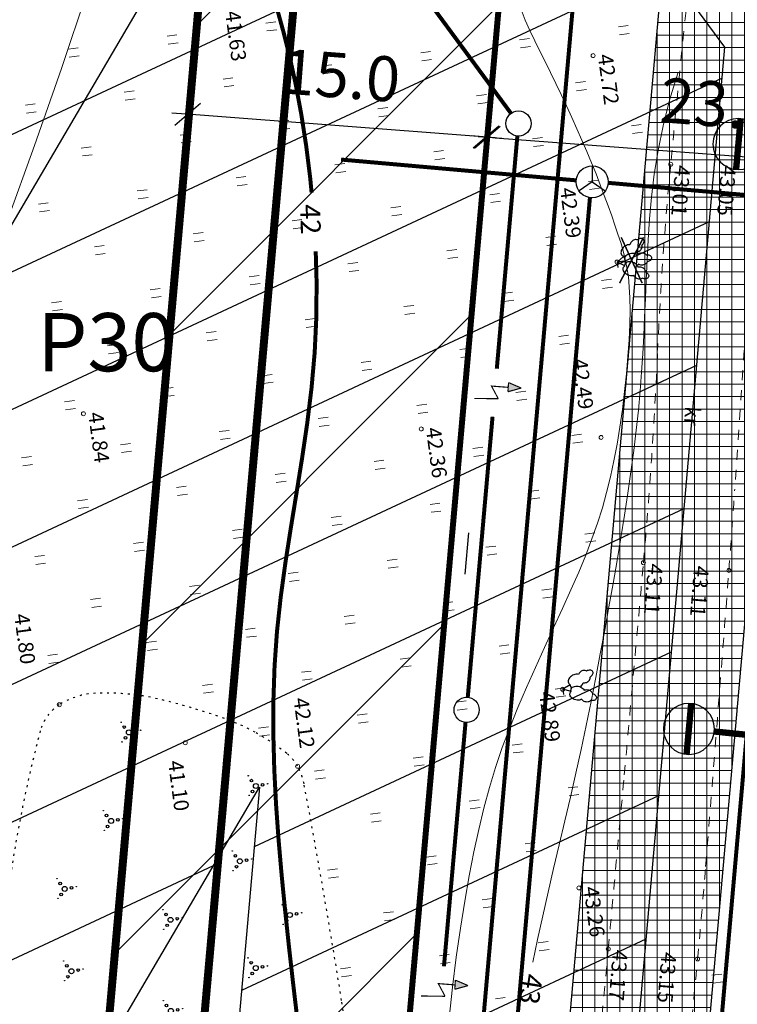
# Model space of a CAD drawing. Units: millimetres. Extents: x 550707 to 551607, y 6577261 to 6577711.
# Drawn here: x 551148 to 551184, y 6577566 to 6577616 of the extents above; entities that cross this region are included whole.
import ezdxf
from ezdxf.enums import TextEntityAlignment as Align

# ---------------------------------------------------------------- set-up
doc = ezdxf.new("R2010")
doc.units = ezdxf.units.MM
doc.header["$MEASUREMENT"] = 0
for name, pattern in [('ACAD_ISO10W100', [18.5, 12, -3, 0.5, -3]), ('asfbet', [2, 1, -1]), ('AUSGEZOGEN', [0]), ('DASHEDX2', [1.5, 1, -0.5]), ('DASHEDX5', [1.875, 1.25, -0.625]), ('DOTX500', [0.5, 0, -0.5])]:
    doc.linetypes.add(name, pattern=pattern)
doc.layers.get('0').update_dxf_attribs({"lineweight": 0})
for name, color, linetype in [('1', 7, 'Continuous'), ('40_BEM1', 7, 'AUSGEZOGEN'), ('EH_KEELUALA', 7, 'Continuous'), ('EHITUSK_JOON', 7, 'DASHEDX2'), ('KRUNDIPIIR', 1, 'Continuous'), ('MOOT', 7, 'Continuous'), ('PINNAD', 7, 'Continuous'), ('POSTILIINISERV.', 10, 'Continuous'), ('PROJ_S1', 125, 'Side uus1'), ('PROJ_W1', 10, 'Kaabel_1'), ('PROJ_W1_1', 200, 'Kaabel_1.1'), ('PUU', 7, 'Continuous'), ('RELJEEF', 7, 'Continuous'), ('TEEKAITSEVÖÖND', 30, 'DASHEDX5'), ('TEELAIEND', 30, 'ACAD_ISO10W100'), ('TEEPROJ', 7, 'Continuous'), ('TEMPEL', 7, 'Continuous')]:
    doc.layers.add(name, color=color, linetype=linetype)
for name, color, linetype, lineweight in [('Asfbet', 7, 'asfbet', 0), ('HALJASTUS', 80, 'Continuous', 0), ('HORISONTAALID', 7, 'Continuous', 0), ('korgused', 7, 'Continuous', 0), ('TEEKATE', 253, 'Continuous', 0)]:
    doc.layers.add(name, color=color, linetype=linetype, lineweight=lineweight)
doc.styles.add('ARIAL', font='ARIAL.TTF')
doc.styles.add('italicc', font='italicc.shx')
doc.styles.add('romanc', font='romanc.shx')
doc.styles.add('ST', font='txt.shx')
doc.linetypes.add('Kaabel_1', pattern='A,10,-2,["W1",ST,S=1.5,R=0,X=0,Y=-0.75],-5,10', length=27)
doc.linetypes.add('Kaabel_1.1', pattern='A,7,-2,["W1.1",ST,S=1.5,R=0,X=0,Y=-0.75],-6,7', length=22)
doc.linetypes.add('PLUSTEINE', pattern='A,2.5,-1.5,["+",romanc,S=1.6,R=0,X=-0.8,Y=-0.8],-1.5,7.5', length=13)
doc.linetypes.add('Side uus1', pattern='A,12.5,-5,["S1",ARIAL,S=2.5,R=0,X=-2.5,Y=-1.25],-5', length=22.5)
doc.dimstyles.new('50', dxfattribs={"dimscale": 5, "dimtxt": 0.45, "dimasz": 0.08, "dimexe": 0, "dimexo": 0, "dimgap": 0.02, "dimtad": 0, "dimdec": 1, "dimzin": 4, "dimdsep": 46, "dimtxsty": 'ARIAL', "dimblk1": 'PFEIL-SA', "dimblk2": 'PFEIL-SA', "dimsah": 1, "dimcen": 1, "dimse1": 1, "dimse2": 1, "dimclrt": 256, "dimadec": 1, "dimazin": 0, "dimtfac": 0.1, "dimtdec": 1, "dimtix": 1, "dimtmove": 1, "dimatfit": 3, "dimldrblk": 'PFEIL-SA', "dimfxl": 0, "dimtvp": 1.1, "dimtolj": 1, "dimtzin": 0, "dimarcsym": 0})

# ---------------------------------------------------------------- blocks, each defined once
blk = doc.blocks.new('316')
for p, q in [((-0.482, 0.736), (0, 0)), ((0.001, 0.88), (0, 0)), ((0.481, 0.737), (0, 0)), ((0, 0), (0.534, 0))]:
    blk.add_line(p, q)
at = {"flags": 128}
for points in [[(-1.351, 2.7), (-1.406, 2.774), (-1.47, 2.839), (-1.54, 2.893), (-1.613, 2.933), (-1.687, 2.959), (-1.76, 2.969), (-1.829, 2.964), (-1.892, 2.943), (-1.946, 2.907), (-1.989, 2.857), (-2.021, 2.795), (-2.04, 2.724), (-2.045, 2.645), (-2.036, 2.561), (-2.014, 2.476), (-1.979, 2.392), (-1.933, 2.311)], [(-1.933, 2.311), (-1.966, 2.251), (-1.987, 2.18), (-1.994, 2.102), (-1.987, 2.018), (-1.966, 1.933), (-1.932, 1.848), (-1.887, 1.767), (-1.831, 1.692), (-1.767, 1.627), (-1.697, 1.573), (-1.624, 1.533), (-1.549, 1.507)], [(-0.751, 2.016), (-0.742, 2.097), (-0.748, 2.183), (-0.769, 2.272), (-0.803, 2.361), (-0.851, 2.445), (-0.91, 2.522), (-0.977, 2.589), (-1.051, 2.643), (-1.128, 2.682), (-1.205, 2.705), (-1.281, 2.711), (-1.351, 2.7)], [(-0.586, 1.958), (-0.669, 1.994), (-0.751, 2.016)], [(-1.549, 1.507), (-1.566, 1.4), (-1.563, 1.284), (-1.541, 1.163), (-1.499, 1.043), (-1.441, 0.926), (-1.366, 0.817), (-1.279, 0.72), (-1.183, 0.639), (-1.08, 0.576), (-0.975, 0.533), (-0.87, 0.512), (-0.771, 0.514), (-0.679, 0.539), (-0.6, 0.585), (-0.534, 0.652), (-0.486, 0.736)], [(-0.486, 0.736), (-0.397, 0.745), (-0.316, 0.773), (-0.245, 0.819)]]:
    blk.add_lwpolyline(points, dxfattribs=at)
at = {"extrusion": (0, 0, -1), "flags": 128}
for points in [[(0.467, 2.11), (0.515, 2.173), (0.554, 2.247), (0.583, 2.33), (0.6, 2.42), (0.606, 2.513), (0.6, 2.606), (0.581, 2.695), (0.551, 2.778), (0.511, 2.852), (0.462, 2.913), (0.406, 2.961), (0.345, 2.993)], [(0.345, 2.993), (0.34, 3.086), (0.323, 3.175), (0.295, 3.259), (0.256, 3.333), (0.208, 3.396), (0.153, 3.446), (0.093, 3.48), (0.029, 3.498), (-0.036, 3.498), (-0.1, 3.481), (-0.16, 3.448), (-0.216, 3.399), (-0.264, 3.337), (-0.303, 3.263), (-0.331, 3.18), (-0.349, 3.091), (-0.355, 2.998)], [(-0.355, 2.998), (-0.42, 2.969), (-0.479, 2.923), (-0.531, 2.861), (-0.574, 2.785), (-0.606, 2.7), (-0.625, 2.607), (-0.632, 2.51), (-0.626, 2.414), (-0.606, 2.321), (-0.575, 2.235), (-0.532, 2.159), (-0.48, 2.097)], [(-1.343, 2.697), (-1.397, 2.772), (-1.461, 2.838), (-1.53, 2.892), (-1.603, 2.934), (-1.677, 2.961), (-1.75, 2.972), (-1.82, 2.968), (-1.883, 2.948), (-1.937, 2.913), (-1.982, 2.864), (-2.014, 2.803), (-2.034, 2.732), (-2.04, 2.654), (-2.033, 2.57), (-2.012, 2.485), (-1.978, 2.401), (-1.932, 2.32)], [(0.001, 0.882), (0.088, 0.838), (0.179, 0.818), (0.272, 0.824), (0.361, 0.853), (0.446, 0.906), (0.521, 0.981), (0.586, 1.074), (0.637, 1.184), (0.673, 1.305), (0.693, 1.433), (0.695, 1.565), (0.68, 1.695), (0.648, 1.819), (0.601, 1.932), (0.54, 2.03), (0.467, 2.11)], [(-0.48, 0.74), (-0.383, 0.751), (-0.296, 0.784), (-0.221, 0.838), (-0.162, 0.912), (-0.121, 1.003), (-0.098, 1.106), (-0.095, 1.22), (-0.111, 1.34), (-0.147, 1.461), (-0.201, 1.579), (-0.271, 1.691), (-0.354, 1.792), (-0.448, 1.878), (-0.549, 1.947), (-0.654, 1.996), (-0.759, 2.023)], [(-0.48, 2.097), (-0.535, 2.036), (-0.582, 1.965)], [(-0.759, 2.023), (-0.753, 2.102), (-0.761, 2.186), (-0.782, 2.271), (-0.816, 2.356), (-0.862, 2.437), (-0.918, 2.511), (-0.982, 2.576), (-1.052, 2.629), (-1.126, 2.669), (-1.201, 2.694), (-1.274, 2.704), (-1.343, 2.697)], [(-1.932, 2.32), (-1.971, 2.26), (-1.995, 2.189), (-2.005, 2.108), (-2, 2.022), (-1.98, 1.933), (-1.946, 1.844), (-1.899, 1.76), (-1.841, 1.682), (-1.774, 1.615), (-1.7, 1.56), (-1.623, 1.52), (-1.546, 1.496)], [(-1.546, 1.496), (-1.56, 1.388), (-1.554, 1.273), (-1.53, 1.153), (-1.487, 1.034), (-1.427, 0.919), (-1.352, 0.812), (-1.265, 0.718), (-1.169, 0.638), (-1.067, 0.577), (-0.962, 0.536), (-0.859, 0.517), (-0.761, 0.519), (-0.671, 0.544), (-0.592, 0.591), (-0.528, 0.657), (-0.48, 0.74)], [(-0.243, 0.819), (-0.16, 0.82), (-0.077, 0.841), (0.001, 0.882)]]:
    blk.add_lwpolyline(points, dxfattribs=at)
blk = doc.blocks.new('VOSA')
at = {"linetype": 'Continuous'}
for centre, radius in [((-0.064, 1.198), 0.0223), ((0, 0), 0.25), ((-0.024, 0.684), 0.132), ((-1.113, -0.63), 0.0223), ((-0.591, -0.382), 0.132), ((0.502, -0.413), 0.132), ((0.856, -0.795), 0.0223)]:
    blk.add_circle(centre, radius, dxfattribs=at)
blk = doc.blocks.new('315')
for p, q in [((-0.344, 0.81), (0, 0)), ((0.338, 0.812), (0, 0)), ((0, 0), (0.534, 0))]:
    blk.add_line(p, q)
at = {"flags": 128}
for points in [[(-0.849, 2.897), (-0.89, 2.98), (-0.941, 3.055), (-1, 3.121), (-1.065, 3.173), (-1.134, 3.212), (-1.204, 3.235), (-1.273, 3.242), (-1.338, 3.232), (-1.397, 3.206), (-1.449, 3.165), (-1.491, 3.11), (-1.523, 3.043), (-1.542, 2.966), (-1.548, 2.883), (-1.541, 2.795), (-1.522, 2.706), (-1.491, 2.619)], [(-1.491, 2.619), (-1.534, 2.565), (-1.567, 2.499), (-1.588, 2.423), (-1.596, 2.34), (-1.591, 2.252), (-1.573, 2.162), (-1.542, 2.074), (-1.501, 1.991), (-1.45, 1.916), (-1.39, 1.85), (-1.325, 1.797), (-1.256, 1.758)], [(-0.38, 2.117), (-0.357, 2.195), (-0.347, 2.281), (-0.352, 2.373), (-0.37, 2.466), (-0.402, 2.557), (-0.446, 2.644), (-0.501, 2.721), (-0.563, 2.788), (-0.632, 2.84), (-0.705, 2.877), (-0.778, 2.896), (-0.849, 2.897)], [(-0.009, 1.777), (-0.07, 1.869), (-0.139, 1.951), (-0.215, 2.021), (-0.296, 2.077), (-0.38, 2.117)], [(-1.256, 1.758), (-1.292, 1.656), (-1.31, 1.541), (-1.309, 1.419), (-1.29, 1.293), (-1.253, 1.167), (-1.199, 1.047), (-1.131, 0.937), (-1.05, 0.839), (-0.96, 0.759), (-0.864, 0.698), (-0.765, 0.659), (-0.667, 0.643), (-0.573, 0.651), (-0.486, 0.683), (-0.41, 0.736), (-0.347, 0.811)], [(-0.347, 0.811), (-0.25, 0.804), (-0.159, 0.822), (-0.076, 0.862), (-0.005, 0.924)]]:
    blk.add_lwpolyline(points, dxfattribs=at)
at = {"extrusion": (0, 0, -1), "flags": 128}
for points in [[(-0.827, 2.897), (-0.868, 2.981), (-0.918, 3.057), (-0.976, 3.123), (-1.04, 3.177), (-1.108, 3.217), (-1.178, 3.242), (-1.247, 3.25), (-1.313, 3.242), (-1.373, 3.218), (-1.425, 3.178), (-1.469, 3.124), (-1.501, 3.058), (-1.521, 2.982), (-1.529, 2.898), (-1.524, 2.811), (-1.506, 2.721), (-1.476, 2.634)], [(-0.336, 0.815), (-0.239, 0.808), (-0.148, 0.825), (-0.065, 0.865), (0.007, 0.926), (0.065, 1.008), (0.106, 1.106), (0.13, 1.217), (0.135, 1.338), (0.122, 1.463), (0.091, 1.589), (0.043, 1.712), (-0.021, 1.826), (-0.097, 1.928), (-0.184, 2.014), (-0.279, 2.082), (-0.377, 2.128)], [(-0.377, 2.128), (-0.356, 2.204), (-0.349, 2.288), (-0.354, 2.376), (-0.372, 2.466), (-0.402, 2.553), (-0.444, 2.637), (-0.495, 2.712), (-0.555, 2.777), (-0.62, 2.83), (-0.688, 2.868), (-0.758, 2.891), (-0.827, 2.897)], [(-1.476, 2.634), (-1.525, 2.582), (-1.562, 2.516), (-1.586, 2.439), (-1.597, 2.353), (-1.593, 2.262), (-1.576, 2.169), (-1.545, 2.077), (-1.502, 1.99), (-1.449, 1.912), (-1.387, 1.845), (-1.318, 1.791), (-1.246, 1.753)], [(-1.246, 1.753), (-1.28, 1.65), (-1.296, 1.535), (-1.293, 1.413), (-1.273, 1.288), (-1.235, 1.164), (-1.181, 1.046), (-1.113, 0.937), (-1.033, 0.841), (-0.943, 0.762), (-0.848, 0.703), (-0.751, 0.665), (-0.653, 0.65), (-0.56, 0.658), (-0.475, 0.689), (-0.399, 0.742), (-0.336, 0.815)]]:
    blk.add_lwpolyline(points, dxfattribs=at)
blk = doc.blocks.new('41')
for p, q in [((-0.386, -0.496), (-0.386, 0.504)), ((0.414, -0.496), (0.414, 0.504))]:
    blk.add_line(p, q)
blk = doc.blocks.new('ELEKTER')
at = {"layer": 'PROJ_W1', "linetype": 'Continuous'}
blk.add_hatch(color=256, dxfattribs=at).paths.add_polyline_path([(0.062, 1.142), (0.79, 0.901), (0.769, 2.057)])
at = {"layer": 'PROJ_W1', "linetype": 'Continuous', "const_width": 0.096}
for points in [[(0.769, 2.057), (0.062, 1.142)], [(0.769, 2.057), (0.79, 0.901)], [(0.44, 1.017), (-0.015, -0.312), (1.153, -0.029)], [(0.062, 1.142), (0.79, 0.901)], [(1.153, -0.029), (0.625, -1.968)]]:
    blk.add_lwpolyline(points, dxfattribs=at)
blk = doc.blocks.new('SIDEKANAL')
at = {"layer": 'PROJ_S1', "linetype": 'Continuous'}
for p, q in [((0, 0.8), (0, 0)), ((0, 0), (-0.655, -0.459)), ((0, 0), (0.655, -0.459))]:
    blk.add_line(p, q, dxfattribs=at)
blk.add_circle((0, 0), 0.8, dxfattribs=at)
blk = doc.blocks.new('BEMSTR')
at = {"layer": '40_BEM1'}
for p, q in [((1.5, 1.5), (-1.5, -1.5)), ((0, -2), (0, 2)), ((-1, 0), (2, 0))]:
    blk.add_line(p, q, dxfattribs=at)
blk = doc.blocks.new('PFEIL-SA')
at = {"layer": '40_BEM1'}
for p, q in [((0, 2), (0, 4)), ((0, -2), (0, -4))]:
    blk.add_line(p, q, dxfattribs=at)
blk.add_blockref('BEMSTR', (0, 0), dxfattribs=at)
blk = doc.blocks.new('*D47')
at = {"layer": 'Defpoints', "color": 0}
for p in [(551171.055, 6577609.845), (551193.99, 6577608.095), (551193.99, 6577608.095)]:
    blk.add_point(p, dxfattribs=at)
at = {"layer": 'MOOT', "color": 0, "lineweight": -2}
blk.add_line((551171.454, 6577609.814), (551193.592, 6577608.126), dxfattribs=at)
at = {"layer": 'MOOT', "color": 0, "lineweight": -2, "xscale": 0.4, "yscale": 0.4, "zscale": 0.4}
for p, rotation in [((551171.055, 6577609.845), 175.6376666168361), ((551193.99, 6577608.095), 355.6376666168361)]:
    blk.add_blockref('PFEIL-SA', p, dxfattribs=dict(at, rotation=rotation))
at = {"layer": 'MOOT', "insert": (551182.715, 6577611.492), "char_height": 2.25, "attachment_point": 5, "rotation": 355.6377, "style": 'ARIAL'}
blk.add_mtext('\\A1;23.0', dxfattribs=at)
blk = doc.blocks.new('*D49')
at = {"layer": 'Defpoints', "color": 0}
for p in [(551156.036, 6577610.99), (551155.647, 6577605.886), (551170.604, 6577604.745)]:
    blk.add_point(p, dxfattribs=at)
at = {"layer": 'MOOT', "color": 0, "lineweight": -2}
blk.add_line((551170.595, 6577609.88), (551156.435, 6577610.96), dxfattribs=at)
at = {"layer": 'MOOT', "color": 0, "lineweight": -2, "xscale": 0.4, "yscale": 0.4, "zscale": 0.4}
for p, rotation in [((551156.036, 6577610.99), 175.6376666154746), ((551170.994, 6577609.849), 355.6376666154745)]:
    blk.add_blockref('PFEIL-SA', p, dxfattribs=dict(at, rotation=rotation))
at = {"layer": 'MOOT', "insert": (551163.707, 6577612.94), "char_height": 2.25, "attachment_point": 5, "rotation": 355.6377, "style": 'ARIAL'}
blk.add_mtext('\\A1;15.0', dxfattribs=at)
blk = doc.blocks.new('lamp')
at = {"layer": 'PROJ_W1_1', "ltscale": 0.5, "const_width": 0.2}
for points in [[(-2.042, 0.086), (-1.493, -1.417)], [(-1.019, -0.384), (0, 0)]]:
    blk.add_lwpolyline(points, dxfattribs=at)
at = {"layer": 'PROJ_W1_1', "ltscale": 0.5}
blk.add_circle((-1.768, -0.666), 0.8, dxfattribs=at)

msp = doc.modelspace()

# ---------------------------------------------------------------- hatches: boundary and pattern name
at = {"layer": 'EH_KEELUALA', "linetype": 'Continuous'}
h = msp.add_hatch(dxfattribs=at)
h.set_pattern_fill('ANSI31', color=256, scale=80, style=0)
h.paths.add_polyline_path([(551248.251, 6577629.88), (551196.463, 6577636.064), (551191.621, 6577581.302), (551243.542, 6577577.341)])
h.paths.add_polyline_path([(551210.924, 6577629.302), (551242.838, 6577625.491), (551240.744, 6577602.135, 0.178232), (551232.275, 6577583.215), (551207.019, 6577585.141)], flags=16)
h.paths.add_polyline_path([(551301.263, 6577572.938), (551243.542, 6577577.341), (551191.621, 6577581.302), (551184.095, 6577496.174), (551293.736, 6577487.81)])
h.paths.add_polyline_path([(551206.139, 6577575.18), (551233.514, 6577573.091, 0.697073), (551289.646, 6577568.809), (551295.836, 6577568.337), (551289.19, 6577493.171), (551199.493, 6577500.014)], flags=16)
h.paths.add_polyline_path([(551436.661, 6577502.48), (551409.174, 6577564.706), (551301.263, 6577572.938), (551293.736, 6577487.81), (551427.756, 6577485.407)])
h.paths.add_polyline_path([(551299.189, 6577492.713), (551305.808, 6577567.576), (551405.809, 6577559.948), (551431.115, 6577502.66), (551424.753, 6577490.462)], flags=16)
h.paths.add_polyline_path([(551291.785, 6577456.868), (551292.842, 6577468.823), (551182.421, 6577477.246), (551175.816, 6577402.547), (551190.441, 6577386.281), (551285.393, 6577384.575)])
h.paths.add_polyline_path([(551193.07, 6577427.37), (551196.938, 6577471.124), (551287.416, 6577464.222), (551284.068, 6577426.354)], flags=16)
h.paths.add_polyline_path([(551417.935, 6577466.58), (551304.87, 6577468.607), (551303.751, 6577455.956), (551291.785, 6577456.868), (551285.393, 6577384.575), (551374.326, 6577382.976)])
h.paths.add_polyline_path([(551294.093, 6577426.204), (551296.025, 6577451.53), (551308.297, 6577450.594), (551309.44, 6577463.524), (551409.764, 6577461.726), (551390.535, 6577425.121)], flags=16)
h = msp.add_hatch(dxfattribs=at)
h.set_pattern_fill('ANSI31', color=256, scale=80, style=0)
h.paths.add_polyline_path([(550912.151, 6577429.888), (550784.127, 6577431.05), (550761.55, 6577488.539), (550912.151, 6577540.205), (550912.151, 6577545.491), (550754.987, 6577491.573), (550793.535, 6577393.416), (550912.151, 6577391.284)])
h.paths.add_polyline_path([(551047.928, 6577428.655), (550912.151, 6577429.888), (550912.151, 6577391.284), (551047.928, 6577388.843)])
h.paths.add_polyline_path([(551047.928, 6577586.786), (551047.928, 6577592.073), (550912.151, 6577545.491), (550912.151, 6577540.205)])
h.paths.add_polyline_path([(551173.287, 6577635.08), (551047.928, 6577592.073), (551047.928, 6577586.786), (551157.275, 6577624.3), (551139.903, 6577427.82), (551047.928, 6577428.655), (551047.928, 6577388.843), (551135.314, 6577387.272), (551152.763, 6577402.961)])
at = {"layer": 'POSTILIINISERV.', "linetype": 'Continuous'}
h = msp.add_hatch(dxfattribs=at)
h.set_pattern_fill('ANSI31', color=256, scale=50, angle=340, style=0)
h.set_pattern_definition([(25, (104.6086, -218.214), (-2.641364136, 5.664423669), [])])
h.paths.add_polyline_path([(551159.641, 6577577.26), (551152.594, 6577497.556), (551172.537, 6577496.034), (551182.966, 6577614.351), (551172.687, 6577628.299), (551173.287, 6577635.08), (551126.095, 6577618.89), (550991.721, 6577389.854), (551049.086, 6577388.823)])
at = {"layer": 'TEEKATE', "linetype": 'Continuous'}
h = msp.add_hatch(dxfattribs=at)
h.set_pattern_fill('NET', color=256, scale=5, style=0)
h.set_pattern_definition([(0, (907.7006, -349.4151), (0, 0.625), []), (90, (907.7006, -349.4151), (-0.625, 4e-17), [])])
h.paths.add_polyline_path([(551187.699, 6577489.881, -0.417748), (551176.658, 6577502.903), (551188.516, 6577637.013), (551181.562, 6577637.844), (551161.462, 6577410.517), (551168.435, 6577409.9), (551173.928, 6577472.022, -0.410688), (551186.794, 6577482.93), (551293.124, 6577474.819), (551304.978, 6577474.606), (551402.988, 6577472.865, -0.40902), (551405.935, 6577469.865), (551405.935, 6577466.795), (551417.935, 6577466.58), (551427.756, 6577485.407), (551405.935, 6577485.798), (551405.935, 6577482.867, -0.419426), (551402.882, 6577479.868), (551305.102, 6577481.605), (551293.454, 6577481.814)])

# ---------------------------------------------------------------- linework, layer by layer
at = {"layer": '1', "linetype": 'Continuous', "const_width": 0.075}
msp.add_lwpolyline([(551177.774, 6577604.822), (551178.827, 6577602.524), (551178.301, 6577603.673), (551178.897, 6577604.822), (551177.69, 6577602.524)], dxfattribs=at)
at = {"layer": 'Asfbet', "ltscale": 0.5}
for points in [[(551341.901, 6577377.39, 0.000013), (551351.216, 6577377.291, -0.000008), (551360.532, 6577377.191, -0.000002), (551363.049, 6577377.164, 0), (551379.032, 6577376.994, -0.000062)], [(551380.345, 6577377.28, 0.000004), (551399.677, 6577377.068, 0.001067)], [(551380.342, 6577376.98, 0.000004), (551399.674, 6577376.768, 0.001067)], [(551183.928, 6577645.557, -0.000019), (551182.442, 6577630.209, -0.000345)], [(551186.896, 6577628.688, 0.005719), (551185.191, 6577615.127, 0.011139), (551184.55, 6577608.139, 0.000627), (551183.467, 6577592.201, -0.002448), (551183.175, 6577588.122, -0.001008), (551182.009, 6577573.285, -0.003223), (551181.606, 6577568.651, -0.004722), (551180.78, 6577560.638, 0.003364), (551179.589, 6577549.392, 0.002705), (551178.553, 6577538.324, -0.003645), (551177.768, 6577530.111, -0.005935), (551176.642, 6577520.301, 0.006493), (551175.621, 6577511.333, 0.00015), (551174.548, 6577500.635, 0.000184), (551173.68, 6577491.922, 0.000027), (551172.996, 6577485.026, 0.000014), (551171.684, 6577471.789, 0.000485), (551170.291, 6577457.593, 0.001209), (551169.752, 6577451.901, 0.009445), (551169.257, 6577445.148, -0.004978), (551168.433, 6577432.327, -0.001061), (551168.18, 6577429.015, 0.000219), (551166.928, 6577412.977, 0.003789)], [(551181.123, 6577617.148, 0.002069), (551180.257, 6577608.483, 0.012726), (551179.603, 6577599.162, -0.011138), (551178.889, 6577588.51, -0.000411), (551177.929, 6577577.869, -0.000501), (551177.126, 6577569.147, -0.00015), (551175.883, 6577555.834, -0.000336), (551175.323, 6577549.902, -0.001349), (551174.351, 6577539.961, -0.001426), (551173.38, 6577530.565, -0.00221), (551172.396, 6577521.68, 0.001954), (551171.278, 6577511.629, 0.000838), (551170.455, 6577503.831, -0.000577), (551169.264, 6577492.491, -0.003461), (551167.746, 6577479.09, 0.006868), (551167.028, 6577472.333, 0.002052), (551166.643, 6577467.978, 0.000574), (551165.35, 6577452.406, 0.000181), (551164.301, 6577439.532, -0.000353), (551163.76, 6577432.93, -0.000491), (551163.734, 6577432.613, -0.000008), (551162.092, 6577413.2, -0.00131)]]:
    msp.add_lwpolyline(points, format="xyb", dxfattribs=at)
at = {"layer": 'EHITUSK_JOON', "ltscale": 7}
msp.add_lwpolyline([(551157.275, 6577624.3), (550761.55, 6577488.539), (550784.127, 6577431.05), (551139.903, 6577427.82), (551157.275, 6577624.3)], dxfattribs=at)
at = {"layer": 'HALJASTUS', "ltscale": 0.5}
for p, q in [((551159.956, 6577615.562), (551160.452, 6577615.628)), ((551177.633, 6577615.376), (551178.128, 6577615.441)), ((551154.999, 6577614.907), (551155.495, 6577614.973)), ((551160.008, 6577615.166), (551160.504, 6577615.231)), ((551172.676, 6577614.721), (551173.171, 6577614.786)), ((551177.685, 6577614.979), (551178.181, 6577615.045)), ((551150.042, 6577614.253), (551150.538, 6577614.318)), ((551155.052, 6577614.511), (551155.547, 6577614.576)), ((551172.728, 6577614.324), (551173.224, 6577614.39)), ((551150.095, 6577613.856), (551150.59, 6577613.921)), ((551167.719, 6577614.066), (551168.215, 6577614.132)), ((551162.762, 6577613.411), (551163.258, 6577613.477)), ((551167.771, 6577613.67), (551168.267, 6577613.735)), ((551157.805, 6577612.756), (551158.301, 6577612.822)), ((551162.814, 6577613.015), (551163.31, 6577613.08)), ((551157.857, 6577612.36), (551158.353, 6577612.425)), ((551175.482, 6577612.57), (551175.977, 6577612.635)), ((551152.848, 6577612.101), (551153.344, 6577612.167)), ((551170.525, 6577611.915), (551171.02, 6577611.981)), ((551175.534, 6577612.173), (551176.03, 6577612.239)), ((551147.891, 6577611.447), (551148.387, 6577611.512)), ((551152.9, 6577611.705), (551153.396, 6577611.77)), ((551165.568, 6577611.26), (551166.064, 6577611.326)), ((551170.577, 6577611.519), (551171.073, 6577611.584)), ((551147.944, 6577611.05), (551148.439, 6577611.116)), ((551165.62, 6577610.864), (551166.116, 6577610.929)), ((551160.611, 6577610.605), (551161.107, 6577610.671)), ((551178.288, 6577610.419), (551178.783, 6577610.484)), ((551155.654, 6577609.95), (551156.15, 6577610.016)), ((551160.663, 6577610.209), (551161.159, 6577610.274)), ((551173.331, 6577609.764), (551173.826, 6577609.83)), ((551178.34, 6577610.022), (551178.836, 6577610.088)), ((551150.697, 6577609.296), (551151.193, 6577609.361)), ((551155.706, 6577609.554), (551156.202, 6577609.619)), ((551173.383, 6577609.368), (551173.879, 6577609.433)), ((551150.749, 6577608.899), (551151.245, 6577608.965)), ((551168.374, 6577609.109), (551168.869, 6577609.175)), ((551163.417, 6577608.454), (551163.913, 6577608.52)), ((551168.426, 6577608.713), (551168.922, 6577608.778)), ((551158.46, 6577607.799), (551158.956, 6577607.865)), ((551163.469, 6577608.058), (551163.965, 6577608.123)), ((551158.512, 6577607.403), (551159.008, 6577607.468)), ((551176.137, 6577607.613), (551176.632, 6577607.679)), ((551153.503, 6577607.145), (551153.999, 6577607.21)), ((551171.18, 6577606.958), (551171.675, 6577607.024)), ((551176.189, 6577607.216), (551176.685, 6577607.282)), ((551148.546, 6577606.49), (551149.042, 6577606.555)), ((551153.555, 6577606.748), (551154.051, 6577606.813)), ((551171.232, 6577606.562), (551171.728, 6577606.627)), ((551148.598, 6577606.093), (551149.094, 6577606.159)), ((551166.223, 6577606.303), (551166.718, 6577606.369)), ((551166.275, 6577605.907), (551166.771, 6577605.972)), ((551161.266, 6577605.648), (551161.761, 6577605.714)), ((551156.309, 6577604.994), (551156.805, 6577605.059)), ((551161.318, 6577605.252), (551161.814, 6577605.317)), ((551151.352, 6577604.339), (551151.848, 6577604.404)), ((551156.361, 6577604.597), (551156.857, 6577604.662)), ((551173.986, 6577604.807), (551174.481, 6577604.873)), ((551174.038, 6577604.411), (551174.534, 6577604.476)), ((551151.404, 6577603.942), (551151.9, 6577604.008)), ((551169.029, 6577604.152), (551169.524, 6577604.218)), ((551164.072, 6577603.497), (551164.567, 6577603.563)), ((551169.081, 6577603.756), (551169.577, 6577603.821)), ((551164.124, 6577603.101), (551164.62, 6577603.166)), ((551159.115, 6577602.843), (551159.61, 6577602.908)), ((551159.167, 6577602.446), (551159.663, 6577602.511)), ((551176.791, 6577602.656), (551177.287, 6577602.722)), ((551154.158, 6577602.188), (551154.654, 6577602.253)), ((551171.835, 6577602.001), (551172.33, 6577602.067)), ((551176.844, 6577602.26), (551177.34, 6577602.325)), ((551149.201, 6577601.533), (551149.697, 6577601.598)), ((551154.21, 6577601.791), (551154.706, 6577601.857)), ((551171.887, 6577601.605), (551172.383, 6577601.67)), ((551149.253, 6577601.136), (551149.749, 6577601.202)), ((551166.878, 6577601.346), (551167.373, 6577601.412)), ((551166.93, 6577600.95), (551167.426, 6577601.015)), ((551161.921, 6577600.691), (551162.416, 6577600.757)), ((551156.964, 6577600.037), (551157.459, 6577600.102)), ((551161.973, 6577600.295), (551162.469, 6577600.36)), ((551157.016, 6577599.64), (551157.512, 6577599.706)), ((551174.64, 6577599.85), (551175.136, 6577599.916)), ((551174.693, 6577599.454), (551175.189, 6577599.519)), ((551152.007, 6577599.382), (551152.503, 6577599.447)), ((551152.059, 6577598.985), (551152.555, 6577599.051)), ((551169.684, 6577599.195), (551170.179, 6577599.261)), ((551164.727, 6577598.54), (551165.222, 6577598.606)), ((551169.736, 6577598.799), (551170.232, 6577598.864)), ((551164.779, 6577598.144), (551165.275, 6577598.209)), ((551159.77, 6577597.886), (551160.265, 6577597.951)), ((551159.822, 6577597.489), (551160.318, 6577597.555)), ((551154.813, 6577597.231), (551155.308, 6577597.296)), ((551172.489, 6577597.044), (551172.985, 6577597.11)), ((551149.856, 6577596.576), (551150.351, 6577596.641)), ((551154.865, 6577596.834), (551155.361, 6577596.9)), ((551172.542, 6577596.648), (551173.037, 6577596.713)), ((551149.908, 6577596.179), (551150.404, 6577596.245)), ((551167.532, 6577596.389), (551168.028, 6577596.455)), ((551167.585, 6577595.993), (551168.081, 6577596.058)), ((551162.576, 6577595.735), (551163.071, 6577595.8)), ((551157.619, 6577595.08), (551158.114, 6577595.145)), ((551162.628, 6577595.338), (551163.124, 6577595.403)), ((551157.671, 6577594.683), (551158.167, 6577594.749)), ((551175.295, 6577594.893), (551175.791, 6577594.959)), ((551175.348, 6577594.497), (551175.843, 6577594.562)), ((551152.662, 6577594.425), (551153.157, 6577594.49)), ((551152.714, 6577594.028), (551153.21, 6577594.094)), ((551170.338, 6577594.238), (551170.834, 6577594.304)), ((551147.705, 6577593.77), (551148.2, 6577593.835)), ((551165.381, 6577593.584), (551165.877, 6577593.649)), ((551170.391, 6577593.842), (551170.886, 6577593.907)), ((551147.757, 6577593.373), (551148.253, 6577593.439)), ((551165.434, 6577593.187), (551165.93, 6577593.252)), ((551160.425, 6577592.929), (551160.92, 6577592.994)), ((551160.477, 6577592.532), (551160.973, 6577592.598)), ((551155.468, 6577592.274), (551155.963, 6577592.339)), ((551173.144, 6577592.087), (551173.64, 6577592.153)), ((551150.511, 6577591.619), (551151.006, 6577591.684)), ((551155.52, 6577591.877), (551156.016, 6577591.943)), ((551173.197, 6577591.691), (551173.692, 6577591.756)), ((551150.563, 6577591.222), (551151.059, 6577591.288)), ((551168.187, 6577591.433), (551168.683, 6577591.498)), ((551168.24, 6577591.036), (551168.735, 6577591.101)), ((551163.23, 6577590.778), (551163.726, 6577590.843)), ((551158.274, 6577590.123), (551158.769, 6577590.188)), ((551163.283, 6577590.381), (551163.779, 6577590.447)), ((551158.326, 6577589.726), (551158.822, 6577589.792)), ((551175.95, 6577589.936), (551176.446, 6577590.002)), ((551176.003, 6577589.54), (551176.498, 6577589.605)), ((551153.317, 6577589.468), (551153.812, 6577589.533)), ((551153.369, 6577589.071), (551153.865, 6577589.137)), ((551170.993, 6577589.281), (551171.489, 6577589.347)), ((551148.36, 6577588.813), (551148.855, 6577588.878)), ((551166.036, 6577588.627), (551166.532, 6577588.692)), ((551171.046, 6577588.885), (551171.541, 6577588.95)), ((551148.412, 6577588.416), (551148.908, 6577588.482)), ((551166.089, 6577588.23), (551166.584, 6577588.296)), ((551161.079, 6577587.972), (551161.575, 6577588.037)), ((551161.132, 6577587.575), (551161.627, 6577587.641)), ((551156.122, 6577587.317), (551156.618, 6577587.382)), ((551173.799, 6577587.13), (551174.295, 6577587.196)), ((551151.166, 6577586.662), (551151.661, 6577586.727)), ((551156.175, 6577586.92), (551156.671, 6577586.986)), ((551173.852, 6577586.734), (551174.347, 6577586.799)), ((551151.218, 6577586.265), (551151.714, 6577586.331)), ((551168.842, 6577586.476), (551169.338, 6577586.541)), ((551168.895, 6577586.079), (551169.39, 6577586.145)), ((551163.885, 6577585.821), (551164.381, 6577585.886)), ((551158.928, 6577585.166), (551159.424, 6577585.231)), ((551163.938, 6577585.424), (551164.433, 6577585.49)), ((551158.981, 6577584.769), (551159.476, 6577584.835)), ((551153.971, 6577584.511), (551154.467, 6577584.576)), ((551154.024, 6577584.114), (551154.52, 6577584.18)), ((551171.648, 6577584.325), (551172.144, 6577584.39)), ((551149.015, 6577583.856), (551149.51, 6577583.922)), ((551166.691, 6577583.67), (551167.187, 6577583.735)), ((551171.701, 6577583.928), (551172.196, 6577583.993)), ((551149.067, 6577583.46), (551149.563, 6577583.525)), ((551166.744, 6577583.273), (551167.239, 6577583.339)), ((551161.734, 6577583.015), (551162.23, 6577583.08)), ((551161.787, 6577582.618), (551162.282, 6577582.684)), ((551156.777, 6577582.36), (551157.273, 6577582.425)), ((551174.454, 6577582.174), (551174.95, 6577582.239)), ((551156.83, 6577581.963), (551157.325, 6577582.029)), ((551174.506, 6577581.777), (551175.002, 6577581.842)), ((551169.497, 6577581.519), (551169.993, 6577581.584)), ((551164.54, 6577580.864), (551165.036, 6577580.929)), ((551169.55, 6577581.122), (551170.045, 6577581.188)), ((551159.583, 6577580.209), (551160.079, 6577580.274)), ((551164.593, 6577580.467), (551165.088, 6577580.533)), ((551159.636, 6577579.812), (551160.131, 6577579.878)), ((551172.303, 6577579.368), (551172.799, 6577579.433)), ((551167.346, 6577578.713), (551167.842, 6577578.778)), ((551172.355, 6577578.971), (551172.851, 6577579.037)), ((551167.398, 6577578.316), (551167.894, 6577578.382)), ((551162.389, 6577578.058), (551162.885, 6577578.123)), ((551162.442, 6577577.661), (551162.937, 6577577.727)), ((551175.109, 6577577.217), (551175.605, 6577577.282)), ((551175.161, 6577576.82), (551175.657, 6577576.886)), ((551170.152, 6577576.562), (551170.648, 6577576.627)), ((551165.195, 6577575.907), (551165.691, 6577575.972)), ((551170.204, 6577576.165), (551170.7, 6577576.231)), ((551165.247, 6577575.51), (551165.743, 6577575.576)), ((551172.958, 6577574.411), (551173.454, 6577574.476)), ((551168.001, 6577573.756), (551168.497, 6577573.821)), ((551173.01, 6577574.014), (551173.506, 6577574.08)), ((551168.053, 6577573.359), (551168.549, 6577573.425)), ((551163.044, 6577573.101), (551163.54, 6577573.166)), ((551163.096, 6577572.704), (551163.592, 6577572.77)), ((551170.807, 6577571.605), (551171.303, 6577571.67)), ((551165.85, 6577570.95), (551166.346, 6577571.015)), ((551170.859, 6577571.208), (551171.355, 6577571.274)), ((551165.902, 6577570.553), (551166.398, 6577570.619)), ((551173.613, 6577569.454), (551174.108, 6577569.519)), ((551168.656, 6577568.799), (551169.152, 6577568.864)), ((551173.665, 6577569.057), (551174.161, 6577569.123)), ((551168.708, 6577568.402), (551169.204, 6577568.468)), ((551163.699, 6577568.144), (551164.195, 6577568.21)), ((551163.751, 6577567.747), (551164.247, 6577567.813)), ((551171.462, 6577566.648), (551171.957, 6577566.713))]:
    msp.add_line(p, q, dxfattribs=at)
at = {"layer": 'HORISONTAALID', "ltscale": 0.5}
for points in [[(551163.612, 6577660.144), (551162.006, 6577655.108), (551160.617, 6577650.55), (551159.402, 6577646.382), (551158.317, 6577642.516), (551157.321, 6577638.866), (551156.368, 6577635.345), (551155.416, 6577631.864), (551154.423, 6577628.337), (551153.353, 6577624.697), (551152.204, 6577620.954), (551150.983, 6577617.14), (551149.697, 6577613.285), (551148.353, 6577609.42), (551146.958, 6577605.577)], [(551172.756, 6577616.237), (551172.965, 6577615.71), (551173.194, 6577615.191), (551173.438, 6577614.675), (551173.694, 6577614.156), (551173.957, 6577613.629), (551174.224, 6577613.089), (551174.492, 6577612.537), (551174.761, 6577611.977), (551175.028, 6577611.409), (551175.293, 6577610.837), (551175.552, 6577610.263), (551175.805, 6577609.689), (551176.05, 6577609.119), (551176.285, 6577608.554), (551176.511, 6577607.997), (551176.725, 6577607.451), (551176.928, 6577606.919), (551177.119, 6577606.404), (551177.297, 6577605.907), (551177.462, 6577605.432), (551177.613, 6577604.982), (551177.75, 6577604.557), (551177.871, 6577604.145), (551177.976, 6577603.732), (551178.063, 6577603.304), (551178.132, 6577602.848), (551178.181, 6577602.348), (551178.21, 6577601.792), (551178.217, 6577601.165), (551178.202, 6577600.458), (551178.166, 6577599.682), (551178.11, 6577598.852), (551178.034, 6577597.984), (551177.941, 6577597.094), (551177.831, 6577596.197), (551177.705, 6577595.309), (551177.564, 6577594.445), (551177.409, 6577593.617), (551177.238, 6577592.818), (551177.045, 6577592.038), (551176.829, 6577591.265), (551176.584, 6577590.49), (551176.308, 6577589.701), (551175.996, 6577588.887), (551175.646, 6577588.038), (551175.255, 6577587.146), (551174.833, 6577586.215), (551174.387, 6577585.253), (551173.93, 6577584.267), (551173.471, 6577583.265), (551173.019, 6577582.255), (551172.586, 6577581.244), (551172.181, 6577580.239), (551171.812, 6577579.245), (551171.476, 6577578.251), (551171.171, 6577577.244), (551170.89, 6577576.211), (551170.631, 6577575.138), (551170.387, 6577574.012), (551170.156, 6577572.82), (551169.933, 6577571.547), (551169.714, 6577570.184), (551169.505, 6577568.742), (551169.311, 6577567.234), (551169.14, 6577565.672)], [(551180.613, 6577613.047), (551180.202, 6577611.701), (551179.875, 6577610.41), (551179.622, 6577609.171), (551179.431, 6577607.982), (551179.291, 6577606.841), (551179.191, 6577605.744), (551179.121, 6577604.69), (551179.069, 6577603.676), (551179.025, 6577602.698), (551178.985, 6577601.748), (551178.946, 6577600.819), (551178.904, 6577599.9), (551178.855, 6577598.983), (551178.797, 6577598.059), (551178.725, 6577597.118), (551178.637, 6577596.154), (551178.53, 6577595.157), (551178.405, 6577594.13), (551178.263, 6577593.074), (551178.107, 6577591.993), (551177.937, 6577590.889), (551177.756, 6577589.765), (551177.565, 6577588.624), (551177.366, 6577587.469), (551177.159, 6577586.301), (551176.946, 6577585.124), (551176.726, 6577583.939), (551176.497, 6577582.748), (551176.261, 6577581.552), (551176.016, 6577580.353), (551175.761, 6577579.154), (551175.498, 6577577.956), (551175.225, 6577576.76), (551174.946, 6577575.566), (551174.665, 6577574.375), (551174.384, 6577573.185), (551174.107, 6577571.997), (551173.839, 6577570.81), (551173.582, 6577569.624), (551173.347, 6577568.477)]]:
    msp.add_lwpolyline(points, dxfattribs=at)
at = {"layer": 'HORISONTAALID', "ltscale": 0.5, "const_width": 0.2}
for points in [[(551160.526, 6577616.235), (551160.85, 6577615.066), (551161.164, 6577613.802), (551161.46, 6577612.438), (551161.732, 6577610.974), (551161.973, 6577609.422), (551162.177, 6577607.794), (551162.247, 6577607.061)], [(551162.453, 6577604.118), (551162.497, 6577602.608), (551162.485, 6577600.826), (551162.401, 6577599.042), (551162.243, 6577597.266), (551162.027, 6577595.502), (551161.769, 6577593.746), (551161.489, 6577591.999), (551161.205, 6577590.258), (551160.935, 6577588.523), (551160.698, 6577586.792), (551160.511, 6577585.065), (551160.39, 6577583.339), (551160.331, 6577581.612), (551160.328, 6577579.88), (551160.375, 6577578.14), (551160.464, 6577576.388), (551160.59, 6577574.623), (551160.745, 6577572.839), (551160.923, 6577571.034), (551161.117, 6577569.207), (551161.325, 6577567.371), (551161.542, 6577565.54)]]:
    msp.add_lwpolyline(points, dxfattribs=at)
at = {"layer": 'korgused', "ltscale": 0.5}
for centre in [(551176.366, 6577613.929), (551180.257, 6577608.483), (551177.564, 6577603.58), (551150.806, 6577595.98), (551167.742, 6577595.215), (551176.766, 6577594.788), (551178.889, 6577588.51), (551183.175, 6577588.122), (551174.839, 6577582.167), (551149.592, 6577581.389), (551155.914, 6577579.488), (551161.547, 6577578.305), (551175.653, 6577572.203), (551177.126, 6577569.147), (551181.606, 6577568.651)]:
    msp.add_circle(centre, 0.1, dxfattribs=at)
at = {"layer": 'KRUNDIPIIR', "const_width": 0.3}
for points in [[(551173.287, 6577635.08), (551181.4, 6577637.863), (551196.463, 6577636.064), (551184.095, 6577496.174), (551293.736, 6577487.81), (551427.756, 6577485.407), (551417.935, 6577466.58), (551304.87, 6577468.607), (551303.751, 6577455.956), (551291.785, 6577456.868), (551292.842, 6577468.823), (551182.421, 6577477.246), (551175.816, 6577402.547), (551190.441, 6577386.281), (551135.314, 6577387.272), (551152.763, 6577402.961)], [(551173.287, 6577635.08), (550754.987, 6577491.573), (550793.535, 6577393.416), (551135.314, 6577387.272), (551152.763, 6577402.961)]]:
    msp.add_lwpolyline(points, close=True, dxfattribs=at)
at = {"layer": 'PINNAD', "linetype": 'DOTX500', "ltscale": 0.5}
msp.add_lwpolyline([(551146.944, 6577571.366, -0.033139), (551148.637, 6577580.074, -0.186931), (551149.592, 6577581.389, -0.13365), (551151.407, 6577581.966, -0.072515), (551154.855, 6577581.61, -0.022631), (551157.871, 6577580.701, -0.042165), (551159.415, 6577580.007, -0.041851), (551161.002, 6577578.944, -0.095815), (551161.547, 6577578.305, -0.082424), (551161.867, 6577577.428, -0.006935), (551163.752, 6577566.569, -0.009384), (551164.41, 6577561.879, -0.007652), (551165.019, 6577556.102)], format="xyb", dxfattribs=at)
at = {"layer": 'POSTILIINISERV.', "linetype": 'Continuous'}
msp.add_line((551063.695, 6577463.14), (551158.828, 6577625.255), dxfattribs=at)
at = {"layer": 'POSTILIINISERV.'}
msp.add_lwpolyline([(551182.966, 6577614.351), (551172.687, 6577628.299), (551173.287, 6577635.08), (551126.095, 6577618.89), (550991.721, 6577389.854), (551049.086, 6577388.823), (551159.641, 6577577.26), (551152.594, 6577497.556), (551172.537, 6577496.034), (551182.966, 6577614.351)], dxfattribs=at)
at = {"layer": 'PROJ_S1', "const_width": 0.2}
for points in [[(551163.724, 6577608.72), (551175.524, 6577607.677)], [(551177.119, 6577607.553), (551196.966, 6577605.799)]]:
    msp.add_lwpolyline(points, dxfattribs=at)
at = {"layer": 'PROJ_S1', "linetype": 'Side uus1', "ltscale": 0.6}
msp.add_lwpolyline([(551166.37, 6577495.543, 0.2, 0.2, 0), (551176.206, 6577606.798, 0.2, 0.2, 0)], format="xyseb", dxfattribs=at)
at = {"layer": 'PROJ_W1', "linetype": 'Continuous'}
msp.add_line((551170.112, 6577590.002), (551169.931, 6577587.942), dxfattribs=at)
at = {"layer": 'PROJ_W1', "linetype": 'Kaabel_1', "const_width": 0.2}
msp.add_lwpolyline([(551162.814, 6577497.24), (551165.593, 6577506.054), (551175.93, 6577622.966)], dxfattribs=at)
at = {"layer": 'PROJ_W1', "linetype": 'Continuous', "const_width": 0.2}
for points in [[(551172.246, 6577611.037), (551166.507, 6577618.825)], [(551171.535, 6577598.234), (551172.566, 6577609.899)], [(551170.078, 6577581.761), (551171.322, 6577595.829)], [(551168.886, 6577568.277), (551169.967, 6577580.502)]]:
    msp.add_lwpolyline(points, dxfattribs=at)
at = {"layer": 'PROJ_W1', "linetype": 'Continuous'}
for centre in [(551172.622, 6577610.528), (551170.022, 6577581.131)]:
    msp.add_circle(centre, 0.632, dxfattribs=at)
at = {"layer": 'PROJ_W1_1', "const_width": 0.2}
msp.add_lwpolyline([(551169.21, 6577411.851), (551186.675, 6577609.374)], dxfattribs=at)
at = {"layer": 'RELJEEF', "ltscale": 0.5}
msp.add_lwpolyline([(551125.781, 6577381.552, 0.000219), (551111.5, 6577381.908, 0.00044), (551104.38, 6577382.076, 0.000005), (551082.581, 6577382.571, 0.000551), (551082.395, 6577382.575, 0.003075), (551075.645, 6577382.671, -0.001518), (551061.977, 6577382.825, -0.003766), (551050.606, 6577383.072, 0.007268), (551044.713, 6577383.159, 0.004228), (551038.749, 6577383.11, -0.001508), (551022.03, 6577382.882, -0.000489), (551007.752, 6577382.744, -0.001934)], format="xyb", dxfattribs=at)
at = {"layer": 'TEEKAITSEVÖÖND', "linetype": 'PLUSTEINE', "ltscale": 1.5, "const_width": 0.4}
msp.add_lwpolyline([(551400.201, 6577425.016, -0.000004), (551380.869, 6577425.227, 0.000062), (551379.547, 6577425.241), (551363.564, 6577425.412, 0.000002), (551361.047, 6577425.439, 0.000008), (551351.729, 6577425.538, -0.000013), (551342.417, 6577425.637, -0.000123), (551339.983, 6577425.664, -0.000016), (551321.635, 6577425.869, -0.000082), (551312.143, 6577425.978, -0.000073), (551301.538, 6577426.102, -0.001103), (551292.328, 6577426.232, 0.000947), (551281.167, 6577426.392, 0.000348), (551273.404, 6577426.484, 0.000233), (551261.841, 6577426.607, 0.000746), (551250.805, 6577426.702, -0.000935), (551242.291, 6577426.779, -0.001083), (551233.946, 6577426.889, 0.000947), (551223.988, 6577427.022, 0.000323), (551218.125, 6577427.085, -0.000137), (551204.431, 6577427.228, -0.000489), (551201.698, 6577427.26, -0.000267), (551154.091, 6577427.889), (551134.512, 6577427.794)], format="xyb", dxfattribs=at)
msp.add_lwpolyline([(551144.673, 6577427.843), (551162.675, 6577631.439)], dxfattribs=at)
at = {"layer": 'TEELAIEND', "const_width": 0.4}
msp.add_lwpolyline([(551138.488, 6577411.822), (551157.757, 6577629.752)], dxfattribs=at)
at = {"layer": 'TEEPROJ'}
msp.add_lwpolyline([(551181.562, 6577637.844), (551160.325, 6577397.651)], dxfattribs=at)
msp.add_lwpolyline([(551188.516, 6577637.013), (551176.658, 6577502.903, 0.417748), (551187.699, 6577489.881), (551293.454, 6577481.814), (551305.102, 6577481.605), (551402.882, 6577479.868, 0.419426), (551405.935, 6577482.867), (551405.935, 6577485.798), (551427.756, 6577485.407), (551417.935, 6577466.58), (551405.935, 6577466.795), (551405.935, 6577469.865, 0.40902), (551402.988, 6577472.865), (551304.978, 6577474.606), (551293.124, 6577474.819), (551186.794, 6577482.93, 0.410688), (551173.928, 6577472.022), (551168.435, 6577409.9)], format="xyb", dxfattribs=at)

# ---------------------------------------------------------------- block references
at = {"layer": 'HALJASTUS', "xscale": 0.5, "yscale": 0.5, "zscale": 0.5, "rotation": 277.52596937}
msp.add_blockref('41', (551182.598, 6577567.667), dxfattribs=at)
at = {"layer": 'PROJ_S1', "linetype": 'Continuous'}
msp.add_blockref('SIDEKANAL', (551176.321, 6577607.606), dxfattribs=at)
at = {"layer": 'PROJ_W1', "linetype": 'Continuous', "xscale": 0.6, "yscale": 0.6, "zscale": 0.6, "rotation": 284.5114063258987}
for p in [(551171.452, 6577597.404), (551168.785, 6577567.448)]:
    msp.add_blockref('ELEKTER', p, dxfattribs=at)
at = {"layer": 'PROJ_W1_1', "xscale": -1.599999999995789, "yscale": 1.599999999627471, "zscale": 1.6, "rotation": 194.8572598025697}
for p in [(551186.659, 6577609.195), (551184.175, 6577579.873)]:
    msp.add_blockref('lamp', p, dxfattribs=at)
at = {"layer": 'PUU', "xscale": 0.5, "yscale": 0.5, "zscale": 0.5, "rotation": 277.52596937}
for name, p in [('316', (551177.564, 6577603.58)), ('315', (551174.839, 6577582.167)), ('VOSA', (551153.081, 6577580.004)), ('VOSA', (551159.453, 6577577.317)), ('VOSA', (551152.188, 6577575.566)), ('VOSA', (551158.65, 6577573.545)), ('VOSA', (551149.863, 6577572.157)), ('VOSA', (551161.159, 6577570.85)), ('VOSA', (551155.173, 6577570.607)), ('VOSA', (551150.199, 6577568.032)), ('VOSA', (551159.444, 6577568.19)), ('VOSA', (551155.192, 6577566.042))]:
    msp.add_blockref(name, p, dxfattribs=at)

# ---------------------------------------------------------------- texts
at = {"layer": 'Asfbet', "ltscale": 0.5, "style": 'romanc'}
msp.add_text('kr', height=0.75, rotation=266.3155, dxfattribs=at).set_placement((551180.988, 6577596.366))
at = {"layer": 'HORISONTAALID', "ltscale": 0.5, "style": 'romanc'}
for s, rotation, p in [('42', 271.5462, (551161.672, 6577606.469)), ('43', 261.1141, (551172.874, 6577567.957))]:
    msp.add_text(s, height=1, rotation=rotation, dxfattribs=at).set_placement(p)
at = {"layer": 'korgused', "ltscale": 0.5, "style": 'italicc'}
for s, rotation, p in [('41.63', 277.526, (551157.674, 6577616.104)), ('42.72', 277.526, (551176.366, 6577613.929)), ('43.01', 265.3441, (551180.257, 6577608.483)), ('43.05', 265.3441, (551182.556, 6577608.494)), ('42.39', 277.526, (551174.469, 6577607.238)), ('42.49', 277.526, (551175.084, 6577598.657)), ('41.84', 277.526, (551150.806, 6577595.98)), ('42.36', 277.526, (551167.742, 6577595.215)), ('43.11', 265.3441, (551178.889, 6577588.51)), ('43.11', 265.3441, (551181.2, 6577588.401)), ('41.80', 277.526, (551147.093, 6577585.879)), ('42.12', 277.526, (551161.103, 6577581.664)), ('42.89', 277.526, (551173.421, 6577581.98)), ('41.10', 277.526, (551154.808, 6577578.518)), ('43.26', 277.526, (551175.653, 6577572.203)), ('43.17', 265.3441, (551177.126, 6577569.147)), ('43.15', 265.3441, (551179.567, 6577569.033))]:
    msp.add_text(s, height=0.75, rotation=rotation, dxfattribs=at).set_placement(p, align=Align.BOTTOM_LEFT)
at = {"layer": 'TEMPEL', "insert": (551151.951, 6577599.565), "char_height": 2.916, "attachment_point": 5, "style": 'ARIAL'}
msp.add_mtext('P{\\fArial|b0|i0|c186|p34;30}', dxfattribs=at)

# ---------------------------------------------------------------- dimensions: what is measured, and where the dimension line sits
at = {"layer": 'MOOT'}
for p1, p2, distance, picture, middle in [((551170.604, 6577604.745), (551155.647, 6577605.886), -5.119, '*D49', (551163.707, 6577612.94)), ((551171.055, 6577609.845), (551193.99, 6577608.095), 0, '*D47', (551182.715, 6577611.492))]:
    dim = msp.add_aligned_dim(p1=p1, p2=p2, distance=distance, dimstyle='50', dxfattribs=at)
    dim.commit()
    dim.dimension.update_dxf_attribs({"geometry": picture, "text_midpoint": middle})

doc.saveas('drawing.dxf')
